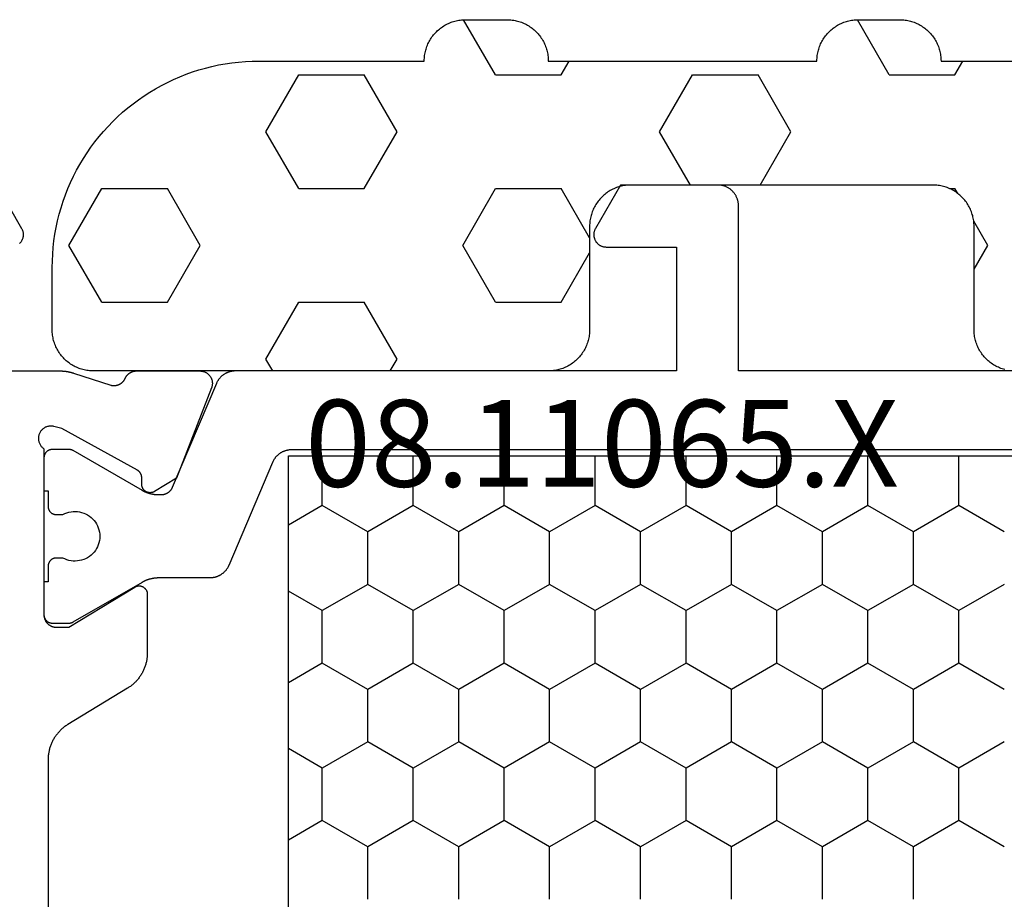
# Model space of a CAD drawing. Units: millimetres. Extents: x 0 to 5192, y -3223 to -50.
# Drawn here: x 4519 to 4543, y -2598 to -2576 of the extents above; entities that cross this region are included whole.
import ezdxf
from ezdxf.enums import TextEntityAlignment as Align

# ---------------------------------------------------------------- set-up
doc = ezdxf.new("R2010")
doc.units = ezdxf.units.MM
for name, color, linetype in [('CrossSectionsGums', 1, 'Continuous'), ('CrossSectionsProfils', 7, 'Continuous'), ('CrossSectionsTexts', 3, 'Continuous')]:
    doc.layers.add(name, color=color, linetype=linetype)
doc.styles.get("Standard").update_dxf_attribs({"font": 'complex.shx', "height": 60})

# ---------------------------------------------------------------- blocks, each defined once
blk = doc.blocks.new('08_11065_X_TEXT_2', base_point=(0, -2620))
at = {"layer": 'CrossSectionsTexts'}
blk.add_text('08.11065.X', height=2.1, dxfattribs=at).set_placement((-37, -2587.7), align=Align.CENTER)
blk = doc.blocks.new('08_11065_X', base_point=(3605.23, 1226.446))
at = {"layer": 'CrossSectionsProfils', "color": 1}
for p, q in [((3611.78, 1271.033), (3638.28, 1271.033)), ((3629.452, 1270.212), (3628.978, 1271.033)), ((3630.722, 1270.212), (3631.196, 1271.033)), ((3633.262, 1270.212), (3632.788, 1271.033)), ((3634.532, 1270.212), (3635.006, 1271.033)), ((3637.072, 1270.212), (3636.598, 1271.033)), ((3638.28, 1271.033), (3638.28, 1246.833)), ((3628.817, 1269.112), (3629.452, 1270.212)), ((3629.452, 1270.212), (3630.722, 1270.212)), ((3631.357, 1269.112), (3630.722, 1270.212)), ((3632.627, 1269.112), (3633.262, 1270.212)), ((3633.262, 1270.212), (3634.532, 1270.212)), ((3635.167, 1269.112), (3634.532, 1270.212)), ((3636.437, 1269.112), (3637.072, 1270.212)), ((3637.072, 1270.212), (3638.28, 1270.212)), ((3627.547, 1269.112), (3628.817, 1269.112)), ((3629.452, 1268.013), (3628.817, 1269.112)), ((3630.722, 1268.013), (3631.357, 1269.112)), ((3631.357, 1269.112), (3632.627, 1269.112)), ((3633.262, 1268.013), (3632.627, 1269.112)), ((3634.532, 1268.013), (3635.167, 1269.112)), ((3635.167, 1269.112), (3636.437, 1269.112)), ((3637.072, 1268.013), (3636.437, 1269.112)), ((3628.817, 1266.913), (3629.452, 1268.013)), ((3629.452, 1268.013), (3630.722, 1268.013)), ((3631.357, 1266.913), (3630.722, 1268.013)), ((3632.627, 1266.913), (3633.262, 1268.013)), ((3633.262, 1268.013), (3634.532, 1268.013)), ((3635.167, 1266.913), (3634.532, 1268.013)), ((3636.437, 1266.913), (3637.072, 1268.013)), ((3637.072, 1268.013), (3638.28, 1268.013)), ((3627.547, 1266.913), (3628.817, 1266.913)), ((3629.452, 1265.813), (3628.817, 1266.913)), ((3630.722, 1265.813), (3631.357, 1266.913)), ((3631.357, 1266.913), (3632.627, 1266.913)), ((3633.262, 1265.813), (3632.627, 1266.913)), ((3634.532, 1265.813), (3635.167, 1266.913)), ((3635.167, 1266.913), (3636.437, 1266.913)), ((3637.072, 1265.813), (3636.437, 1266.913)), ((3628.817, 1264.713), (3629.452, 1265.813)), ((3629.452, 1265.813), (3630.722, 1265.813)), ((3631.357, 1264.713), (3630.722, 1265.813)), ((3632.627, 1264.713), (3633.262, 1265.813)), ((3633.262, 1265.813), (3634.532, 1265.813)), ((3635.167, 1264.713), (3634.532, 1265.813)), ((3636.437, 1264.713), (3637.072, 1265.813)), ((3637.072, 1265.813), (3638.28, 1265.813)), ((3627.547, 1264.713), (3628.817, 1264.713)), ((3629.452, 1263.613), (3628.817, 1264.713)), ((3630.722, 1263.613), (3631.357, 1264.713)), ((3631.357, 1264.713), (3632.627, 1264.713)), ((3633.262, 1263.613), (3632.627, 1264.713)), ((3634.532, 1263.613), (3635.167, 1264.713)), ((3635.167, 1264.713), (3636.437, 1264.713)), ((3637.072, 1263.613), (3636.437, 1264.713)), ((3628.817, 1262.513), (3629.452, 1263.613)), ((3629.452, 1263.613), (3630.722, 1263.613)), ((3631.357, 1262.513), (3630.722, 1263.613)), ((3632.627, 1262.513), (3633.262, 1263.613)), ((3633.262, 1263.613), (3634.532, 1263.613)), ((3635.167, 1262.513), (3634.532, 1263.613)), ((3636.437, 1262.513), (3637.072, 1263.613)), ((3637.072, 1263.613), (3638.28, 1263.613)), ((3627.547, 1262.513), (3628.817, 1262.513)), ((3629.452, 1261.414), (3628.817, 1262.513)), ((3630.722, 1261.414), (3631.357, 1262.513)), ((3631.357, 1262.513), (3632.627, 1262.513)), ((3633.262, 1261.414), (3632.627, 1262.513)), ((3634.532, 1261.414), (3635.167, 1262.513)), ((3635.167, 1262.513), (3636.437, 1262.513)), ((3637.072, 1261.414), (3636.437, 1262.513)), ((3628.817, 1260.314), (3629.452, 1261.414)), ((3629.452, 1261.414), (3630.722, 1261.414)), ((3631.357, 1260.314), (3630.722, 1261.414)), ((3632.627, 1260.314), (3633.262, 1261.414)), ((3633.262, 1261.414), (3634.532, 1261.414)), ((3635.167, 1260.314), (3634.532, 1261.414)), ((3636.437, 1260.314), (3637.072, 1261.414)), ((3637.072, 1261.414), (3638.28, 1261.414)), ((3627.547, 1260.314), (3628.817, 1260.314)), ((3629.452, 1259.214), (3628.817, 1260.314)), ((3630.722, 1259.214), (3631.357, 1260.314)), ((3631.357, 1260.314), (3632.627, 1260.314)), ((3633.262, 1259.214), (3632.627, 1260.314)), ((3634.532, 1259.214), (3635.167, 1260.314)), ((3635.167, 1260.314), (3636.437, 1260.314)), ((3637.072, 1259.214), (3636.437, 1260.314)), ((3628.817, 1258.114), (3629.452, 1259.214)), ((3629.452, 1259.214), (3630.722, 1259.214)), ((3631.357, 1258.114), (3630.722, 1259.214)), ((3632.627, 1258.114), (3633.262, 1259.214)), ((3633.262, 1259.214), (3634.532, 1259.214)), ((3635.167, 1258.114), (3634.532, 1259.214)), ((3636.437, 1258.114), (3637.072, 1259.214)), ((3637.072, 1259.214), (3638.28, 1259.214)), ((3627.547, 1258.114), (3628.817, 1258.114)), ((3629.452, 1257.014), (3628.817, 1258.114)), ((3630.722, 1257.014), (3631.357, 1258.114)), ((3631.357, 1258.114), (3632.627, 1258.114)), ((3633.262, 1257.014), (3632.627, 1258.114)), ((3634.532, 1257.014), (3635.167, 1258.114)), ((3635.167, 1258.114), (3636.437, 1258.114)), ((3637.072, 1257.014), (3636.437, 1258.114)), ((3628.817, 1255.914), (3629.452, 1257.014)), ((3629.452, 1257.014), (3630.722, 1257.014)), ((3631.357, 1255.914), (3630.722, 1257.014)), ((3632.627, 1255.914), (3633.262, 1257.014)), ((3633.262, 1257.014), (3634.532, 1257.014)), ((3635.167, 1255.914), (3634.532, 1257.014)), ((3636.437, 1255.914), (3637.072, 1257.014)), ((3637.072, 1257.014), (3638.28, 1257.014)), ((3627.547, 1255.914), (3628.817, 1255.914)), ((3629.452, 1254.814), (3628.817, 1255.914)), ((3630.722, 1254.814), (3631.357, 1255.914)), ((3631.357, 1255.914), (3632.627, 1255.914)), ((3633.262, 1254.814), (3632.627, 1255.914)), ((3634.532, 1254.814), (3635.167, 1255.914)), ((3635.167, 1255.914), (3636.437, 1255.914)), ((3637.072, 1254.814), (3636.437, 1255.914)), ((3628.817, 1253.715), (3629.452, 1254.814)), ((3629.452, 1254.814), (3630.722, 1254.814)), ((3631.357, 1253.715), (3630.722, 1254.814)), ((3632.627, 1253.715), (3633.262, 1254.814)), ((3633.262, 1254.814), (3634.532, 1254.814)), ((3635.167, 1253.715), (3634.532, 1254.814)), ((3636.437, 1253.715), (3637.072, 1254.814)), ((3637.072, 1254.814), (3638.28, 1254.814))]:
    blk.add_line(p, q, dxfattribs=at)
at = {"layer": 'CrossSectionsProfils', "flags": 128}
for points in [[(3644.83, 1278.092), (3643.78, 1277.486), (3643.769, 1277.48), (3643.757, 1277.474), (3643.745, 1277.469), (3643.733, 1277.464), (3643.72, 1277.46), (3643.708, 1277.456), (3643.695, 1277.453), (3643.682, 1277.451), (3643.669, 1277.449), (3643.656, 1277.447), (3643.643, 1277.446), (3643.63, 1277.446), (3643.617, 1277.446), (3643.604, 1277.447), (3643.591, 1277.449), (3643.578, 1277.451), (3643.565, 1277.453), (3643.553, 1277.456), (3643.54, 1277.46), (3643.528, 1277.464), (3643.515, 1277.469), (3643.503, 1277.474), (3643.492, 1277.48), (3643.48, 1277.486), (3643.469, 1277.493), (3643.458, 1277.5), (3643.448, 1277.508), (3643.437, 1277.516), (3643.428, 1277.525), (3643.418, 1277.534)], [(3640.33, 1279.446), (3640.33, 1276.545), (3640.33, 1276.539), (3640.33, 1276.532), (3640.33, 1276.526), (3640.33, 1276.519), (3640.33, 1276.513), (3640.33, 1276.506), (3640.329, 1276.499), (3640.329, 1276.493), (3640.329, 1276.486), (3640.328, 1276.48), (3640.328, 1276.473), (3640.327, 1276.467), (3640.327, 1276.46), (3640.326, 1276.454), (3640.325, 1276.447), (3640.325, 1276.441), (3640.324, 1276.434), (3640.323, 1276.427), (3640.323, 1276.421), (3640.322, 1276.414), (3640.321, 1276.408), (3640.32, 1276.401), (3640.319, 1276.395), (3640.318, 1276.388), (3640.317, 1276.382), (3640.316, 1276.376), (3640.315, 1276.369), (3640.313, 1276.363), (3640.312, 1276.356), (3640.311, 1276.35), (3640.31, 1276.343), (3640.308, 1276.337), (3640.307, 1276.33), (3640.305, 1276.324), (3640.304, 1276.318), (3640.302, 1276.311), (3640.301, 1276.305), (3640.299, 1276.298), (3640.298, 1276.292), (3640.296, 1276.286), (3640.294, 1276.279), (3640.293, 1276.273), (3640.291, 1276.267), (3640.289, 1276.261), (3640.287, 1276.254), (3640.285, 1276.248), (3640.283, 1276.242), (3640.281, 1276.235), (3640.281, 1276.235), (3639.985, 1275.327), (3639.983, 1275.318), (3639.981, 1275.31), (3639.98, 1275.301), (3639.978, 1275.293), (3639.977, 1275.284), (3639.977, 1275.275), (3639.976, 1275.267), (3639.976, 1275.258), (3639.976, 1275.249), (3639.976, 1275.241), (3639.977, 1275.232), (3639.978, 1275.223), (3639.979, 1275.215), (3639.98, 1275.206), (3639.982, 1275.197), (3639.983, 1275.189), (3639.985, 1275.18), (3639.988, 1275.172), (3639.99, 1275.164), (3639.993, 1275.155), (3639.996, 1275.147), (3639.999, 1275.139), (3640.003, 1275.131), (3640.006, 1275.123), (3640.01, 1275.116), (3640.014, 1275.108), (3640.019, 1275.1), (3640.023, 1275.093), (3640.028, 1275.086), (3640.033, 1275.079), (3640.038, 1275.072), (3640.044, 1275.065), (3640.049, 1275.058), (3640.055, 1275.052), (3640.061, 1275.045), (3640.067, 1275.039), (3640.073, 1275.033), (3640.08, 1275.027), (3640.087, 1275.022), (3640.093, 1275.016), (3640.1, 1275.011), (3640.108, 1275.006), (3640.115, 1275.001), (3640.122, 1274.997), (3640.13, 1274.993), (3640.137, 1274.988), (3640.145, 1274.985), (3640.153, 1274.981), (3640.153, 1274.981), (3640.16, 1274.978), (3640.166, 1274.975), (3640.172, 1274.971), (3640.179, 1274.968), (3640.185, 1274.964), (3640.191, 1274.96), (3640.197, 1274.957), (3640.203, 1274.952), (3640.209, 1274.948), (3640.215, 1274.944), (3640.22, 1274.939), (3640.226, 1274.935), (3640.231, 1274.93), (3640.236, 1274.925), (3640.241, 1274.92), (3640.247, 1274.915), (3640.251, 1274.91), (3640.256, 1274.905), (3640.261, 1274.899), (3640.265, 1274.893), (3640.27, 1274.888), (3640.274, 1274.882), (3640.278, 1274.876), (3640.282, 1274.87), (3640.286, 1274.864), (3640.29, 1274.858), (3640.293, 1274.852), (3640.297, 1274.845), (3640.3, 1274.839), (3640.303, 1274.832), (3640.306, 1274.826), (3640.309, 1274.819), (3640.311, 1274.813), (3640.314, 1274.806), (3640.316, 1274.799), (3640.318, 1274.792), (3640.32, 1274.785), (3640.322, 1274.778), (3640.323, 1274.771), (3640.325, 1274.764), (3640.326, 1274.757), (3640.327, 1274.75), (3640.328, 1274.743), (3640.329, 1274.736), (3640.33, 1274.729), (3640.33, 1274.721), (3640.33, 1274.714), (3640.33, 1274.707), (3640.33, 1274.707), (3640.33, 1273.172), (3640.33, 1273.16), (3640.329, 1273.148), (3640.328, 1273.136), (3640.326, 1273.124), (3640.324, 1273.112), (3640.321, 1273.1), (3640.318, 1273.088), (3640.315, 1273.076), (3640.311, 1273.065), (3640.306, 1273.054), (3640.301, 1273.043), (3640.296, 1273.032), (3640.29, 1273.021), (3640.283, 1273.011), (3640.277, 1273.001), (3640.27, 1272.991), (3640.262, 1272.981), (3640.254, 1272.972), (3640.246, 1272.963), (3640.237, 1272.955), (3640.228, 1272.947), (3640.219, 1272.939), (3640.21, 1272.931), (3640.2, 1272.924), (3640.19, 1272.918), (3640.179, 1272.911), (3640.169, 1272.906), (3640.158, 1272.9), (3640.147, 1272.895), (3640.135, 1272.891), (3640.124, 1272.887), (3640.112, 1272.883), (3640.101, 1272.88), (3640.089, 1272.878), (3640.077, 1272.875), (3640.065, 1272.874), (3640.053, 1272.873), (3640.041, 1272.872), (3640.028, 1272.872), (3640.016, 1272.872), (3640.004, 1272.873), (3639.992, 1272.874), (3639.98, 1272.876), (3639.968, 1272.878), (3639.956, 1272.881), (3639.945, 1272.884), (3639.933, 1272.888), (3639.922, 1272.892), (3639.922, 1272.892), (3637.735, 1273.741), (3637.414, 1274.275), (3637.409, 1274.283), (3637.405, 1274.29), (3637.402, 1274.298), (3637.398, 1274.306), (3637.395, 1274.315), (3637.393, 1274.323), (3637.39, 1274.331), (3637.389, 1274.34), (3637.387, 1274.349), (3637.386, 1274.357), (3637.385, 1274.366), (3637.385, 1274.375), (3637.385, 1274.383), (3637.385, 1274.392), (3637.386, 1274.401), (3637.387, 1274.409), (3637.389, 1274.418), (3637.391, 1274.427), (3637.393, 1274.435), (3637.396, 1274.443), (3637.399, 1274.451), (3637.402, 1274.459), (3637.406, 1274.467), (3637.41, 1274.475), (3637.414, 1274.483), (3637.419, 1274.49), (3637.424, 1274.497), (3637.429, 1274.504), (3637.435, 1274.511), (3637.441, 1274.517), (3637.447, 1274.523), (3637.454, 1274.529), (3637.46, 1274.535), (3637.467, 1274.54), (3637.474, 1274.545), (3637.482, 1274.55), (3637.489, 1274.554), (3637.497, 1274.558), (3637.505, 1274.562), (3637.513, 1274.565), (3637.521, 1274.568), (3637.53, 1274.57), (3637.538, 1274.573), (3637.547, 1274.575), (3637.555, 1274.576), (3637.564, 1274.577), (3637.573, 1274.578), (3637.581, 1274.578), (3637.581, 1274.578), (3637.756, 1274.581), (3637.761, 1274.581), (3637.765, 1274.582), (3637.769, 1274.582), (3637.774, 1274.582), (3637.778, 1274.583), (3637.782, 1274.584), (3637.787, 1274.584), (3637.791, 1274.585), (3637.795, 1274.586), (3637.8, 1274.587), (3637.804, 1274.588), (3637.808, 1274.589), (3637.812, 1274.59), (3637.816, 1274.592), (3637.82, 1274.593), (3637.824, 1274.595), (3637.829, 1274.596), (3637.833, 1274.598), (3637.837, 1274.6), (3637.84, 1274.602), (3637.844, 1274.604), (3637.848, 1274.606), (3637.852, 1274.608), (3637.856, 1274.61), (3637.86, 1274.612), (3637.863, 1274.615), (3637.867, 1274.617), (3637.87, 1274.62), (3637.874, 1274.622), (3637.877, 1274.625), (3637.881, 1274.628), (3637.884, 1274.63), (3637.887, 1274.633), (3637.89, 1274.636), (3637.894, 1274.639), (3637.897, 1274.642), (3637.9, 1274.646), (3637.903, 1274.649), (3637.905, 1274.652), (3637.908, 1274.656), (3637.911, 1274.659), (3637.914, 1274.662), (3637.916, 1274.666), (3637.919, 1274.67), (3637.921, 1274.673), (3637.923, 1274.677), (3637.926, 1274.681), (3637.928, 1274.684), (3637.928, 1274.684), (3638.941, 1276.514), (3638.989, 1276.708), (3638.993, 1276.725), (3638.995, 1276.743), (3638.997, 1276.76), (3638.998, 1276.778), (3638.997, 1276.795), (3638.996, 1276.812), (3638.994, 1276.83), (3638.99, 1276.847), (3638.986, 1276.864), (3638.981, 1276.881), (3638.974, 1276.897), (3638.967, 1276.913), (3638.959, 1276.928), (3638.95, 1276.943), (3638.94, 1276.958), (3638.929, 1276.972), (3638.918, 1276.985), (3638.905, 1276.997), (3638.892, 1277.009), (3638.879, 1277.02), (3638.864, 1277.03), (3638.85, 1277.039), (3638.834, 1277.048), (3638.818, 1277.055), (3638.802, 1277.062), (3638.786, 1277.068), (3638.769, 1277.072), (3638.752, 1277.076), (3638.734, 1277.078), (3638.717, 1277.08), (3638.699, 1277.081), (3638.682, 1277.08), (3638.664, 1277.079), (3638.647, 1277.076), (3638.63, 1277.073), (3638.613, 1277.068), (3638.596, 1277.063), (3638.58, 1277.057), (3638.564, 1277.049), (3638.549, 1277.041), (3638.534, 1277.032), (3638.519, 1277.022), (3638.506, 1277.011), (3638.492, 1276.999), (3638.48, 1276.987), (3638.468, 1276.974), (3638.458, 1276.96), (3638.447, 1276.946), (3638.447, 1276.946), (3634.43, 1276.946), (3634.42, 1276.946), (3634.411, 1276.945), (3634.401, 1276.945), (3634.391, 1276.943), (3634.381, 1276.942), (3634.372, 1276.94), (3634.362, 1276.938), (3634.353, 1276.936), (3634.343, 1276.933), (3634.334, 1276.93), (3634.325, 1276.927), (3634.315, 1276.923), (3634.306, 1276.919), (3634.298, 1276.915), (3634.289, 1276.911), (3634.28, 1276.906), (3634.272, 1276.901), (3634.264, 1276.895), (3634.256, 1276.89), (3634.248, 1276.884), (3634.24, 1276.878), (3634.232, 1276.872), (3634.225, 1276.865), (3634.218, 1276.858), (3634.211, 1276.851), (3634.205, 1276.844), (3634.198, 1276.836), (3634.192, 1276.829), (3634.186, 1276.821), (3634.181, 1276.813), (3634.176, 1276.804), (3634.17, 1276.796), (3634.166, 1276.787), (3634.161, 1276.779), (3634.157, 1276.77), (3634.153, 1276.761), (3634.15, 1276.752), (3634.146, 1276.742), (3634.143, 1276.733), (3634.141, 1276.724), (3634.138, 1276.714), (3634.136, 1276.704), (3634.134, 1276.695), (3634.133, 1276.685), (3634.132, 1276.675), (3634.131, 1276.666), (3634.13, 1276.656), (3634.13, 1276.646), (3634.13, 1276.646), (3634.13, 1276.346), (3635.101, 1274.75), (3635.106, 1274.742), (3635.11, 1274.734), (3635.113, 1274.726), (3635.117, 1274.718), (3635.12, 1274.71), (3635.122, 1274.702), (3635.125, 1274.693), (3635.127, 1274.684), (3635.128, 1274.676), (3635.129, 1274.667), (3635.13, 1274.658), (3635.13, 1274.649), (3635.13, 1274.641), (3635.13, 1274.632), (3635.129, 1274.623), (3635.128, 1274.614), (3635.126, 1274.606), (3635.124, 1274.597), (3635.122, 1274.588), (3635.119, 1274.58), (3635.116, 1274.572), (3635.113, 1274.564), (3635.109, 1274.556), (3635.105, 1274.548), (3635.1, 1274.54), (3635.095, 1274.533), (3635.09, 1274.526), (3635.085, 1274.519), (3635.079, 1274.512), (3635.073, 1274.506), (3635.067, 1274.5), (3635.06, 1274.494), (3635.053, 1274.488), (3635.046, 1274.483), (3635.039, 1274.478), (3635.031, 1274.473), (3635.024, 1274.469), (3635.016, 1274.465), (3635.008, 1274.462), (3634.999, 1274.458), (3634.991, 1274.455), (3634.983, 1274.453), (3634.974, 1274.451), (3634.965, 1274.449), (3634.957, 1274.448), (3634.948, 1274.447), (3634.939, 1274.446), (3634.93, 1274.446), (3634.93, 1274.446), (3633.507, 1274.446), (3633.486, 1274.446), (3633.465, 1274.447), (3633.443, 1274.448), (3633.422, 1274.45), (3633.401, 1274.452), (3633.38, 1274.454), (3633.358, 1274.457), (3633.337, 1274.46), (3633.316, 1274.464), (3633.295, 1274.469), (3633.275, 1274.473), (3633.254, 1274.479), (3633.233, 1274.484), (3633.213, 1274.49), (3633.193, 1274.497), (3633.172, 1274.504), (3633.152, 1274.511), (3633.133, 1274.519), (3633.113, 1274.527), (3633.093, 1274.536), (3633.074, 1274.545), (3633.055, 1274.554), (3633.036, 1274.564), (3633.017, 1274.574), (3632.999, 1274.585), (3632.98, 1274.596), (3632.962, 1274.607), (3632.945, 1274.619), (3632.927, 1274.631), (3632.91, 1274.644), (3632.893, 1274.657), (3632.876, 1274.67), (3632.86, 1274.684), (3632.844, 1274.698), (3632.828, 1274.712), (3632.812, 1274.727), (3632.797, 1274.742), (3632.782, 1274.757), (3632.768, 1274.773), (3632.754, 1274.789), (3632.74, 1274.805), (3632.726, 1274.821), (3632.713, 1274.838), (3632.7, 1274.855), (3632.688, 1274.873), (3632.676, 1274.89), (3632.664, 1274.908), (3632.653, 1274.926), (3632.653, 1274.926), (3631.777, 1276.366), (3631.766, 1276.384), (3631.754, 1276.402), (3631.742, 1276.419), (3631.73, 1276.437), (3631.717, 1276.454), (3631.704, 1276.47), (3631.69, 1276.487), (3631.677, 1276.503), (3631.662, 1276.519), (3631.648, 1276.535), (3631.633, 1276.55), (3631.618, 1276.565), (3631.602, 1276.58), (3631.587, 1276.594), (3631.57, 1276.608), (3631.554, 1276.622), (3631.537, 1276.635), (3631.52, 1276.648), (3631.503, 1276.661), (3631.486, 1276.673), (3631.468, 1276.685), (3631.45, 1276.696), (3631.432, 1276.707), (3631.413, 1276.718), (3631.394, 1276.728), (3631.375, 1276.738), (3631.356, 1276.747), (3631.337, 1276.756), (3631.317, 1276.765), (3631.298, 1276.773), (3631.278, 1276.781), (3631.258, 1276.788), (3631.238, 1276.795), (3631.217, 1276.802), (3631.197, 1276.808), (3631.176, 1276.813), (3631.156, 1276.819), (3631.135, 1276.823), (3631.114, 1276.828), (3631.093, 1276.831), (3631.072, 1276.835), (3631.051, 1276.838), (3631.029, 1276.84), (3631.008, 1276.842), (3630.987, 1276.844), (3630.966, 1276.845), (3630.944, 1276.846), (3630.923, 1276.846), (3630.923, 1276.846), (3619.138, 1276.846)]]:
    blk.add_lwpolyline(points, dxfattribs=at)
at = {"layer": 'CrossSectionsProfils', "color": 1, "flags": 128}
for points in [[(3638.126, 1271.409), (3638.137, 1271.404), (3638.148, 1271.399), (3638.159, 1271.394), (3638.169, 1271.388), (3638.18, 1271.382), (3638.191, 1271.376), (3638.201, 1271.369), (3638.211, 1271.363), (3638.221, 1271.356), (3638.231, 1271.348), (3638.241, 1271.341), (3638.25, 1271.333), (3638.259, 1271.325), (3638.268, 1271.317), (3638.277, 1271.309), (3638.286, 1271.3), (3638.294, 1271.292), (3638.303, 1271.283), (3638.311, 1271.273), (3638.318, 1271.264), (3638.326, 1271.254), (3638.333, 1271.245), (3638.34, 1271.235), (3638.347, 1271.225), (3638.354, 1271.215), (3638.36, 1271.204), (3638.366, 1271.194), (3638.372, 1271.183), (3638.378, 1271.172), (3638.383, 1271.161), (3638.388, 1271.15), (3638.393, 1271.139), (3638.397, 1271.127), (3638.401, 1271.116), (3638.405, 1271.105), (3638.409, 1271.093), (3638.412, 1271.081), (3638.416, 1271.069), (3638.418, 1271.058), (3638.421, 1271.046), (3638.423, 1271.034), (3638.425, 1271.022), (3638.427, 1271.01), (3638.428, 1270.997), (3638.429, 1270.985), (3638.43, 1270.973), (3638.43, 1270.961), (3638.43, 1270.949), (3638.43, 1270.949), (3638.43, 1246.943)], [(3640.33, 1245.577), (3640.33, 1260.146), (3644.33, 1260.146), (3644.347, 1260.146), (3644.363, 1260.147), (3644.379, 1260.148), (3644.396, 1260.15), (3644.412, 1260.153), (3644.428, 1260.156), (3644.444, 1260.159), (3644.46, 1260.163), (3644.475, 1260.167), (3644.491, 1260.172), (3644.506, 1260.178), (3644.522, 1260.184), (3644.537, 1260.191), (3644.551, 1260.198), (3644.566, 1260.205), (3644.58, 1260.213), (3644.594, 1260.221), (3644.608, 1260.23), (3644.622, 1260.24), (3644.635, 1260.249), (3644.647, 1260.259), (3644.66, 1260.27), (3644.672, 1260.281), (3644.684, 1260.292), (3644.695, 1260.304), (3644.706, 1260.316), (3644.717, 1260.329), (3644.727, 1260.342), (3644.737, 1260.355), (3644.746, 1260.368), (3644.755, 1260.382), (3644.763, 1260.396), (3644.771, 1260.41), (3644.779, 1260.425), (3644.786, 1260.44), (3644.792, 1260.455), (3644.798, 1260.47), (3644.804, 1260.485), (3644.809, 1260.501), (3644.813, 1260.517), (3644.817, 1260.532), (3644.821, 1260.548), (3644.824, 1260.565), (3644.826, 1260.581), (3644.828, 1260.597), (3644.829, 1260.613), (3644.83, 1260.63), (3644.83, 1260.646), (3644.83, 1260.646), (3644.83, 1263), (3643.78, 1263.606), (3643.769, 1263.612), (3643.757, 1263.618), (3643.745, 1263.623), (3643.733, 1263.628), (3643.72, 1263.632), (3643.708, 1263.636), (3643.695, 1263.639), (3643.682, 1263.641), (3643.669, 1263.643), (3643.656, 1263.645), (3643.643, 1263.646), (3643.63, 1263.646), (3643.617, 1263.646), (3643.604, 1263.645), (3643.591, 1263.643), (3643.578, 1263.641), (3643.565, 1263.639), (3643.553, 1263.636), (3643.54, 1263.632), (3643.528, 1263.628), (3643.515, 1263.623), (3643.503, 1263.618), (3643.492, 1263.612), (3643.48, 1263.606), (3643.469, 1263.599), (3643.458, 1263.592), (3643.448, 1263.584), (3643.437, 1263.576), (3643.428, 1263.567), (3643.418, 1263.558), (3643.409, 1263.549), (3643.4, 1263.539), (3643.392, 1263.529), (3643.385, 1263.518), (3643.377, 1263.507), (3643.37, 1263.496), (3643.364, 1263.484), (3643.358, 1263.473), (3643.353, 1263.461), (3643.348, 1263.449), (3643.344, 1263.436), (3643.341, 1263.424), (3643.337, 1263.411), (3643.335, 1263.398), (3643.333, 1263.385), (3643.331, 1263.372), (3643.331, 1263.359), (3643.33, 1263.346), (3643.33, 1263.346), (3643.33, 1261.646), (3640.33, 1261.646), (3640.33, 1272.315), (3640.33, 1272.327), (3640.33, 1272.339), (3640.329, 1272.352), (3640.328, 1272.364), (3640.327, 1272.376), (3640.325, 1272.388), (3640.323, 1272.4), (3640.321, 1272.412), (3640.318, 1272.424), (3640.316, 1272.436), (3640.312, 1272.447), (3640.309, 1272.459), (3640.305, 1272.471), (3640.301, 1272.482), (3640.297, 1272.494), (3640.293, 1272.505), (3640.288, 1272.516), (3640.283, 1272.527), (3640.278, 1272.538), (3640.272, 1272.549), (3640.266, 1272.56), (3640.26, 1272.57), (3640.254, 1272.581), (3640.247, 1272.591), (3640.24, 1272.601), (3640.233, 1272.611), (3640.226, 1272.621), (3640.218, 1272.63), (3640.211, 1272.64), (3640.203, 1272.649), (3640.194, 1272.658), (3640.186, 1272.667), (3640.177, 1272.675), (3640.168, 1272.683), (3640.159, 1272.692), (3640.15, 1272.699), (3640.141, 1272.707), (3640.131, 1272.715), (3640.121, 1272.722), (3640.111, 1272.729), (3640.101, 1272.735), (3640.091, 1272.742), (3640.08, 1272.748), (3640.069, 1272.754), (3640.059, 1272.76), (3640.048, 1272.765), (3640.037, 1272.77), (3640.026, 1272.775), (3640.026, 1272.775), (3637.513, 1273.842), (3637.506, 1273.845), (3637.5, 1273.848), (3637.493, 1273.851), (3637.487, 1273.855), (3637.48, 1273.858), (3637.474, 1273.862), (3637.468, 1273.866), (3637.462, 1273.87), (3637.456, 1273.874), (3637.45, 1273.878), (3637.444, 1273.883), (3637.438, 1273.887), (3637.433, 1273.892), (3637.427, 1273.897), (3637.422, 1273.902), (3637.417, 1273.907), (3637.412, 1273.912), (3637.407, 1273.918), (3637.402, 1273.923), (3637.397, 1273.929), (3637.393, 1273.935), (3637.388, 1273.94), (3637.384, 1273.946), (3637.38, 1273.952), (3637.376, 1273.959), (3637.372, 1273.965), (3637.369, 1273.971), (3637.365, 1273.977), (3637.362, 1273.984), (3637.359, 1273.991), (3637.356, 1273.997), (3637.353, 1274.004), (3637.35, 1274.011), (3637.348, 1274.018), (3637.345, 1274.025), (3637.343, 1274.031), (3637.341, 1274.039), (3637.339, 1274.046), (3637.337, 1274.053), (3637.336, 1274.06), (3637.335, 1274.067), (3637.333, 1274.074), (3637.333, 1274.081), (3637.332, 1274.089), (3637.331, 1274.096), (3637.331, 1274.103), (3637.33, 1274.111), (3637.33, 1274.118), (3637.33, 1274.118), (3637.33, 1274.166), (3637.33, 1274.175), (3637.33, 1274.184), (3637.331, 1274.193), (3637.331, 1274.201), (3637.331, 1274.21), (3637.332, 1274.219), (3637.333, 1274.227), (3637.333, 1274.236), (3637.334, 1274.245), (3637.335, 1274.253), (3637.336, 1274.262), (3637.337, 1274.271), (3637.338, 1274.279), (3637.34, 1274.288), (3637.341, 1274.297), (3637.342, 1274.305), (3637.344, 1274.314), (3637.346, 1274.322), (3637.347, 1274.331), (3637.349, 1274.339), (3637.351, 1274.348), (3637.353, 1274.356), (3637.355, 1274.365), (3637.358, 1274.373), (3637.36, 1274.382), (3637.362, 1274.39), (3637.365, 1274.399), (3637.367, 1274.407), (3637.37, 1274.415), (3637.373, 1274.423), (3637.376, 1274.432), (3637.379, 1274.44), (3637.382, 1274.448), (3637.385, 1274.456), (3637.388, 1274.464), (3637.391, 1274.472), (3637.395, 1274.481), (3637.398, 1274.489), (3637.402, 1274.497), (3637.405, 1274.504), (3637.409, 1274.512), (3637.413, 1274.52), (3637.417, 1274.528), (3637.421, 1274.536), (3637.425, 1274.543), (3637.429, 1274.551), (3637.433, 1274.559), (3637.437, 1274.566), (3637.437, 1274.566), (3638.403, 1276.24), (3638.405, 1276.241), (3638.406, 1276.243), (3638.407, 1276.245), (3638.408, 1276.247), (3638.409, 1276.249), (3638.41, 1276.251), (3638.411, 1276.253), (3638.412, 1276.255), (3638.412, 1276.257), (3638.413, 1276.259), (3638.414, 1276.261), (3638.415, 1276.263), (3638.416, 1276.265), (3638.417, 1276.267), (3638.417, 1276.269), (3638.418, 1276.271), (3638.419, 1276.273), (3638.42, 1276.275), (3638.42, 1276.277), (3638.421, 1276.279), (3638.422, 1276.281), (3638.422, 1276.284), (3638.423, 1276.286), (3638.423, 1276.288), (3638.424, 1276.29), (3638.425, 1276.292), (3638.425, 1276.294), (3638.426, 1276.296), (3638.426, 1276.298), (3638.426, 1276.301), (3638.427, 1276.303), (3638.427, 1276.305), (3638.428, 1276.307), (3638.428, 1276.309), (3638.428, 1276.311), (3638.429, 1276.313), (3638.429, 1276.316), (3638.429, 1276.318), (3638.429, 1276.32), (3638.43, 1276.322), (3638.43, 1276.324), (3638.43, 1276.326), (3638.43, 1276.329), (3638.43, 1276.331), (3638.43, 1276.333), (3638.43, 1276.335), (3638.43, 1276.337), (3638.43, 1276.34), (3638.43, 1276.34), (3638.43, 1276.746), (3638.43, 1276.753), (3638.43, 1276.759), (3638.429, 1276.766), (3638.429, 1276.772), (3638.428, 1276.779), (3638.426, 1276.785), (3638.425, 1276.791), (3638.423, 1276.798), (3638.422, 1276.804), (3638.42, 1276.81), (3638.417, 1276.816), (3638.415, 1276.822), (3638.412, 1276.828), (3638.41, 1276.834), (3638.407, 1276.84), (3638.403, 1276.846), (3638.4, 1276.852), (3638.397, 1276.857), (3638.393, 1276.862), (3638.389, 1276.868), (3638.385, 1276.873), (3638.381, 1276.878), (3638.376, 1276.883), (3638.372, 1276.887), (3638.367, 1276.892), (3638.362, 1276.896), (3638.357, 1276.901), (3638.352, 1276.905), (3638.347, 1276.909), (3638.341, 1276.912), (3638.336, 1276.916), (3638.33, 1276.919), (3638.325, 1276.922), (3638.319, 1276.925), (3638.313, 1276.928), (3638.307, 1276.931), (3638.301, 1276.933), (3638.295, 1276.935), (3638.288, 1276.937), (3638.282, 1276.939), (3638.276, 1276.941), (3638.269, 1276.942), (3638.263, 1276.943), (3638.256, 1276.944), (3638.25, 1276.945), (3638.243, 1276.946), (3638.237, 1276.946), (3638.23, 1276.946), (3638.23, 1276.946), (3637.43, 1276.946), (3637.43, 1276.846), (3637.055, 1276.846), (3637.049, 1276.846), (3637.042, 1276.846), (3637.036, 1276.845), (3637.029, 1276.844), (3637.023, 1276.843), (3637.016, 1276.842), (3637.01, 1276.841), (3637.004, 1276.839), (3636.997, 1276.837), (3636.991, 1276.835), (3636.985, 1276.833), (3636.979, 1276.831), (3636.973, 1276.828), (3636.967, 1276.825), (3636.961, 1276.822), (3636.955, 1276.819), (3636.95, 1276.816), (3636.944, 1276.812), (3636.939, 1276.809), (3636.934, 1276.805), (3636.928, 1276.801), (3636.923, 1276.796), (3636.919, 1276.792), (3636.914, 1276.787), (3636.909, 1276.783), (3636.905, 1276.778), (3636.901, 1276.773), (3636.897, 1276.768), (3636.893, 1276.762), (3636.889, 1276.757), (3636.885, 1276.752), (3636.882, 1276.746), (3636.879, 1276.74), (3636.876, 1276.734), (3636.873, 1276.728), (3636.871, 1276.722), (3636.868, 1276.716), (3636.866, 1276.71), (3636.864, 1276.704), (3636.862, 1276.698), (3636.861, 1276.691), (3636.859, 1276.685), (3636.858, 1276.679), (3636.857, 1276.672), (3636.856, 1276.666), (3636.856, 1276.659), (3636.855, 1276.653), (3636.855, 1276.646), (3636.855, 1276.646), (3636.855, 1276.486), (3636.878, 1276.44), (3636.897, 1276.392), (3636.912, 1276.342), (3636.923, 1276.291), (3636.929, 1276.24), (3636.93, 1276.188), (3636.927, 1276.136), (3636.92, 1276.085), (3636.908, 1276.034), (3636.892, 1275.985), (3636.872, 1275.937), (3636.847, 1275.891), (3636.819, 1275.848), (3636.787, 1275.807), (3636.752, 1275.769), (3636.713, 1275.734), (3636.672, 1275.703), (3636.628, 1275.675), (3636.582, 1275.651), (3636.534, 1275.632), (3636.484, 1275.616), (3636.434, 1275.605), (3636.382, 1275.598), (3636.33, 1275.596), (3636.278, 1275.598), (3636.227, 1275.605), (3636.176, 1275.616), (3636.127, 1275.632), (3636.079, 1275.651), (3636.033, 1275.675), (3635.989, 1275.703), (3635.947, 1275.734), (3635.909, 1275.769), (3635.874, 1275.807), (3635.842, 1275.848), (3635.813, 1275.891), (3635.789, 1275.937), (3635.769, 1275.985), (3635.753, 1276.034), (3635.741, 1276.085), (3635.733, 1276.136), (3635.73, 1276.188), (3635.732, 1276.24), (3635.738, 1276.291), (3635.748, 1276.342), (3635.763, 1276.392), (3635.782, 1276.44), (3635.805, 1276.486), (3635.805, 1276.486), (3635.805, 1276.646), (3635.805, 1276.653), (3635.805, 1276.659), (3635.804, 1276.666), (3635.804, 1276.672), (3635.803, 1276.679), (3635.801, 1276.685), (3635.8, 1276.691), (3635.798, 1276.698), (3635.797, 1276.704), (3635.795, 1276.71), (3635.792, 1276.716), (3635.79, 1276.722), (3635.787, 1276.728), (3635.785, 1276.734), (3635.782, 1276.74), (3635.778, 1276.746), (3635.775, 1276.752), (3635.772, 1276.757), (3635.768, 1276.762), (3635.764, 1276.768), (3635.76, 1276.773), (3635.756, 1276.778), (3635.751, 1276.783), (3635.747, 1276.787), (3635.742, 1276.792), (3635.737, 1276.796), (3635.732, 1276.801), (3635.727, 1276.805), (3635.722, 1276.809), (3635.716, 1276.812), (3635.711, 1276.816), (3635.705, 1276.819), (3635.7, 1276.822), (3635.694, 1276.825), (3635.688, 1276.828), (3635.682, 1276.831), (3635.676, 1276.833), (3635.67, 1276.835), (3635.663, 1276.837), (3635.657, 1276.839), (3635.651, 1276.841), (3635.644, 1276.842), (3635.638, 1276.843), (3635.631, 1276.844), (3635.625, 1276.845), (3635.618, 1276.846), (3635.612, 1276.846), (3635.605, 1276.846), (3635.605, 1276.846), (3635.23, 1276.846), (3635.23, 1276.946), (3634.43, 1276.946), (3634.424, 1276.946), (3634.417, 1276.946), (3634.411, 1276.945), (3634.404, 1276.944), (3634.398, 1276.943), (3634.391, 1276.942), (3634.385, 1276.941), (3634.379, 1276.939), (3634.372, 1276.937), (3634.366, 1276.935), (3634.36, 1276.933), (3634.354, 1276.931), (3634.348, 1276.928), (3634.342, 1276.925), (3634.336, 1276.922), (3634.33, 1276.919), (3634.325, 1276.916), (3634.319, 1276.912), (3634.314, 1276.909), (3634.309, 1276.905), (3634.303, 1276.901), (3634.298, 1276.896), (3634.294, 1276.892), (3634.289, 1276.887), (3634.284, 1276.883), (3634.28, 1276.878), (3634.276, 1276.873), (3634.272, 1276.868), (3634.268, 1276.862), (3634.264, 1276.857), (3634.26, 1276.852), (3634.257, 1276.846), (3634.254, 1276.84), (3634.251, 1276.834), (3634.248, 1276.828), (3634.246, 1276.822), (3634.243, 1276.816), (3634.241, 1276.81), (3634.239, 1276.804), (3634.237, 1276.798), (3634.236, 1276.791), (3634.234, 1276.785), (3634.233, 1276.779), (3634.232, 1276.772), (3634.231, 1276.766), (3634.231, 1276.759), (3634.23, 1276.753), (3634.23, 1276.746), (3634.23, 1276.746), (3634.23, 1276.34), (3634.23, 1276.337), (3634.23, 1276.335), (3634.23, 1276.333), (3634.23, 1276.331), (3634.231, 1276.329), (3634.231, 1276.326), (3634.231, 1276.324), (3634.231, 1276.322), (3634.231, 1276.32), (3634.231, 1276.318), (3634.232, 1276.316), (3634.232, 1276.313), (3634.232, 1276.311), (3634.233, 1276.309), (3634.233, 1276.307), (3634.233, 1276.305), (3634.234, 1276.303), (3634.234, 1276.301), (3634.235, 1276.298), (3634.235, 1276.296), (3634.236, 1276.294), (3634.236, 1276.292), (3634.237, 1276.29), (3634.237, 1276.288), (3634.238, 1276.286), (3634.238, 1276.284), (3634.239, 1276.281), (3634.24, 1276.279), (3634.24, 1276.277), (3634.241, 1276.275), (3634.242, 1276.273), (3634.242, 1276.271), (3634.243, 1276.269), (3634.244, 1276.267), (3634.245, 1276.265), (3634.246, 1276.263), (3634.246, 1276.261), (3634.247, 1276.259), (3634.248, 1276.257), (3634.249, 1276.255), (3634.25, 1276.253), (3634.251, 1276.251), (3634.252, 1276.249), (3634.253, 1276.247), (3634.254, 1276.245), (3634.255, 1276.243), (3634.256, 1276.241), (3634.257, 1276.24), (3634.257, 1276.24), (3635.223, 1274.566), (3635.227, 1274.559), (3635.232, 1274.551), (3635.236, 1274.543), (3635.24, 1274.536), (3635.244, 1274.528), (3635.248, 1274.52), (3635.252, 1274.512), (3635.255, 1274.504), (3635.259, 1274.497), (3635.263, 1274.489), (3635.266, 1274.481), (3635.269, 1274.472), (3635.273, 1274.464), (3635.276, 1274.456), (3635.279, 1274.448), (3635.282, 1274.44), (3635.285, 1274.432), (3635.288, 1274.423), (3635.291, 1274.415), (3635.293, 1274.407), (3635.296, 1274.399), (3635.298, 1274.39), (3635.301, 1274.382), (3635.303, 1274.373), (3635.305, 1274.365), (3635.307, 1274.356), (3635.309, 1274.348), (3635.311, 1274.339), (3635.313, 1274.331), (3635.315, 1274.322), (3635.317, 1274.314), (3635.318, 1274.305), (3635.32, 1274.297), (3635.321, 1274.288), (3635.322, 1274.279), (3635.323, 1274.271), (3635.325, 1274.262), (3635.326, 1274.253), (3635.326, 1274.245), (3635.327, 1274.236), (3635.328, 1274.227), (3635.329, 1274.219), (3635.329, 1274.21), (3635.33, 1274.201), (3635.33, 1274.193), (3635.33, 1274.184), (3635.33, 1274.175), (3635.33, 1274.166), (3635.33, 1274.166), (3635.33, 1272.927), (3635.33, 1272.914), (3635.331, 1272.902), (3635.332, 1272.89), (3635.333, 1272.878), (3635.334, 1272.866), (3635.336, 1272.854), (3635.338, 1272.842), (3635.34, 1272.83), (3635.342, 1272.818), (3635.345, 1272.806), (3635.348, 1272.794), (3635.351, 1272.782), (3635.355, 1272.771), (3635.359, 1272.759), (3635.363, 1272.748), (3635.368, 1272.737), (3635.373, 1272.725), (3635.378, 1272.714), (3635.383, 1272.703), (3635.388, 1272.692), (3635.394, 1272.682), (3635.4, 1272.671), (3635.407, 1272.661), (3635.413, 1272.651), (3635.42, 1272.641), (3635.427, 1272.631), (3635.435, 1272.621), (3635.442, 1272.611), (3635.45, 1272.602), (3635.458, 1272.593), (3635.466, 1272.584), (3635.475, 1272.575), (3635.483, 1272.567), (3635.492, 1272.558), (3635.501, 1272.55), (3635.511, 1272.542), (3635.52, 1272.534), (3635.53, 1272.527), (3635.539, 1272.52), (3635.549, 1272.513), (3635.56, 1272.506), (3635.57, 1272.5), (3635.58, 1272.493), (3635.591, 1272.487), (3635.602, 1272.482), (3635.613, 1272.476), (3635.624, 1272.471), (3635.635, 1272.466), (3635.635, 1272.466), (3638.126, 1271.409)]]:
    blk.add_lwpolyline(points, dxfattribs=at)
blk = doc.blocks.new('240_1808_0', base_point=(4.535, -8.326))
at = {"layer": 'CrossSectionsGums', "color": 252, "true_color": 0x848484}
for p, q in [((5.499, -9.525), (6.874, -8.731)), ((6.874, -8.731), (8.249, -9.525)), ((5.499, -9.525), (5.499, -11.113)), ((8.249, -9.525), (8.249, -11.113)), ((5.499, -11.113), (6.874, -11.906)), ((6.874, -11.906), (8.249, -11.113)), ((3.835, -13.661), (4.124, -13.494)), ((4.124, -13.494), (5.499, -14.288)), ((8.249, -14.288), (9.624, -13.494)), ((9.624, -13.494), (10.999, -14.288)), ((5.499, -14.288), (5.499, -15.875)), ((8.249, -14.288), (8.249, -15.875)), ((10.999, -14.288), (10.999, -15.875)), ((4.124, -16.669), (5.499, -15.875)), ((8.249, -15.875), (9.624, -16.669)), ((9.624, -16.669), (10.999, -15.875)), ((3.835, -16.502), (4.124, -16.669)), ((5.499, -19.05), (6.874, -18.256)), ((6.874, -18.256), (8.249, -19.05)), ((10.999, -19.05), (12.334, -18.279)), ((5.499, -19.05), (5.499, -20.638)), ((8.249, -19.05), (8.249, -20.638)), ((10.999, -19.05), (10.999, -20.638)), ((5.499, -20.638), (6.692, -21.326)), ((7.057, -21.326), (8.249, -20.638)), ((10.999, -20.638), (11.335, -20.832)), ((8.335, -23.763), (9.624, -23.019)), ((9.624, -23.019), (10.999, -23.813)), ((10.999, -23.813), (10.999, -25.4)), ((8.335, -25.45), (9.624, -26.194)), ((9.624, -26.194), (10.999, -25.4)), ((10.999, -28.575), (12.335, -27.804)), ((10.999, -28.575), (10.999, -30.163)), ((8.132, -30.23), (8.249, -30.163)), ((8.249, -30.032), (8.249, -30.163)), ((10.999, -30.163), (11.335, -30.357)), ((6.302, -30.626), (6.874, -30.956)), ((6.874, -30.956), (7.46, -30.618))]:
    blk.add_line(p, q, dxfattribs=at)
at = {"layer": 'CrossSectionsGums', "color": 252, "true_color": 0x848484, "flags": 128}
blk.add_lwpolyline([(3.869, -31.367), (3.878, -31.336), (3.888, -31.304), (3.899, -31.274), (3.911, -31.243), (3.924, -31.213), (3.938, -31.184), (3.953, -31.154), (3.969, -31.126), (3.986, -31.098), (4.003, -31.07), (4.022, -31.043), (4.042, -31.017), (4.062, -30.991), (4.083, -30.967), (4.105, -30.942), (4.128, -30.919), (4.151, -30.896), (4.176, -30.874), (4.201, -30.853), (4.226, -30.833), (4.252, -30.813), (4.279, -30.794), (4.307, -30.777), (4.335, -30.76), (4.364, -30.744), (4.393, -30.729), (4.422, -30.715), (4.452, -30.702), (4.483, -30.69), (4.513, -30.679), (4.545, -30.669), (4.576, -30.66), (4.608, -30.652), (4.64, -30.645), (4.672, -30.639), (4.704, -30.634), (4.737, -30.631), (4.769, -30.628), (4.802, -30.626), (4.835, -30.626), (4.835, -30.626), (7.335, -30.626), (7.368, -30.625), (7.4, -30.624), (7.433, -30.621), (7.465, -30.617), (7.498, -30.613), (7.53, -30.607), (7.562, -30.6), (7.594, -30.592), (7.625, -30.583), (7.656, -30.573), (7.687, -30.562), (7.718, -30.55), (7.748, -30.537), (7.777, -30.523), (7.806, -30.508), (7.835, -30.492), (7.863, -30.475), (7.89, -30.457), (7.917, -30.439), (7.944, -30.419), (7.969, -30.399), (7.994, -30.378), (8.018, -30.356), (8.042, -30.333), (8.065, -30.309), (8.087, -30.285), (8.108, -30.26), (8.128, -30.235), (8.148, -30.208), (8.166, -30.181), (8.184, -30.154), (8.201, -30.126), (8.217, -30.097), (8.232, -30.068), (8.246, -30.039), (8.259, -30.009), (8.271, -29.978), (8.282, -29.947), (8.292, -29.916), (8.301, -29.885), (8.309, -29.853), (8.316, -29.821), (8.322, -29.789), (8.326, -29.756), (8.33, -29.724), (8.333, -29.691), (8.334, -29.659), (8.335, -29.626), (8.335, -29.626), (8.335, -22.326), (8.334, -22.293), (8.333, -22.26), (8.33, -22.228), (8.326, -22.195), (8.322, -22.163), (8.316, -22.131), (8.309, -22.099), (8.301, -22.067), (8.292, -22.036), (8.282, -22.004), (8.271, -21.974), (8.259, -21.943), (8.246, -21.913), (8.232, -21.884), (8.217, -21.854), (8.201, -21.826), (8.184, -21.798), (8.166, -21.77), (8.148, -21.743), (8.128, -21.717), (8.108, -21.691), (8.087, -21.667), (8.065, -21.642), (8.042, -21.619), (8.018, -21.596), (7.994, -21.574), (7.969, -21.553), (7.944, -21.533), (7.917, -21.513), (7.89, -21.494), (7.863, -21.477), (7.835, -21.46), (7.806, -21.444), (7.777, -21.429), (7.748, -21.415), (7.718, -21.402), (7.687, -21.39), (7.656, -21.379), (7.625, -21.369), (7.594, -21.36), (7.562, -21.352), (7.53, -21.345), (7.498, -21.339), (7.465, -21.334), (7.433, -21.331), (7.4, -21.328), (7.368, -21.326), (7.335, -21.326), (7.335, -21.326), (4.835, -21.326), (4.802, -21.325), (4.769, -21.324), (4.737, -21.321), (4.704, -21.317), (4.672, -21.313), (4.64, -21.307), (4.608, -21.3), (4.576, -21.292), (4.545, -21.283), (4.513, -21.273), (4.483, -21.262), (4.452, -21.25), (4.422, -21.237), (4.393, -21.223), (4.364, -21.208), (4.335, -21.192), (4.307, -21.175), (4.279, -21.157), (4.252, -21.139), (4.226, -21.119), (4.201, -21.099), (4.176, -21.078), (4.151, -21.056), (4.128, -21.033), (4.105, -21.009), (4.083, -20.985), (4.062, -20.96), (4.042, -20.935), (4.022, -20.908), (4.003, -20.881), (3.986, -20.854), (3.969, -20.826), (3.953, -20.797), (3.938, -20.768), (3.924, -20.739), (3.911, -20.709), (3.899, -20.678), (3.888, -20.647), (3.878, -20.616), (3.869, -20.585), (3.861, -20.553), (3.854, -20.521), (3.848, -20.489), (3.843, -20.456), (3.84, -20.424), (3.837, -20.391), (3.835, -20.359), (3.835, -20.326), (3.835, -20.326), (3.835, -9.326), (3.835, -9.293), (3.837, -9.26), (3.84, -9.228), (3.843, -9.195), (3.848, -9.163), (3.854, -9.131), (3.861, -9.099), (3.869, -9.067), (3.878, -9.036), (3.888, -9.004), (3.899, -8.974), (3.911, -8.943), (3.924, -8.913), (3.938, -8.884), (3.953, -8.854), (3.969, -8.826), (3.986, -8.798), (4.003, -8.77), (4.022, -8.743), (4.042, -8.717), (4.062, -8.691), (4.083, -8.667), (4.105, -8.642), (4.128, -8.619), (4.151, -8.596), (4.176, -8.574), (4.201, -8.553), (4.226, -8.533), (4.252, -8.513), (4.279, -8.494), (4.307, -8.477), (4.335, -8.46), (4.364, -8.444), (4.393, -8.429), (4.422, -8.415), (4.452, -8.402), (4.483, -8.39), (4.513, -8.379), (4.545, -8.369), (4.576, -8.36), (4.608, -8.352), (4.64, -8.345), (4.672, -8.339), (4.704, -8.334), (4.737, -8.331), (4.769, -8.328), (4.802, -8.326), (4.835, -8.326), (4.835, -8.326), (6.335, -8.326), (6.498, -8.329), (6.662, -8.337), (6.825, -8.35), (6.988, -8.369), (7.149, -8.393), (7.31, -8.422), (7.47, -8.456), (7.629, -8.496), (7.786, -8.541), (7.942, -8.591), (8.096, -8.646), (8.248, -8.706), (8.398, -8.772), (8.546, -8.842), (8.692, -8.916), (8.835, -8.996), (8.975, -9.08), (9.113, -9.169), (9.247, -9.262), (9.379, -9.359), (9.507, -9.461), (9.632, -9.567), (9.753, -9.677), (9.87, -9.79), (9.984, -9.908), (10.094, -10.029), (10.2, -10.154), (10.302, -10.282), (10.399, -10.413), (10.492, -10.548), (10.581, -10.686), (10.665, -10.826), (10.745, -10.969), (10.819, -11.114), (10.889, -11.262), (10.954, -11.412), (11.014, -11.565), (11.07, -11.719), (11.12, -11.874), (11.165, -12.032), (11.204, -12.19), (11.239, -12.35), (11.268, -12.511), (11.292, -12.673), (11.311, -12.836), (11.324, -12.999), (11.332, -13.162), (11.335, -13.326), (11.335, -13.326), (11.335, -17.326), (11.368, -17.326), (11.4, -17.328), (11.433, -17.331), (11.465, -17.334), (11.498, -17.339), (11.53, -17.345), (11.562, -17.352), (11.594, -17.36), (11.625, -17.369), (11.656, -17.379), (11.687, -17.39), (11.718, -17.402), (11.748, -17.415), (11.777, -17.429), (11.806, -17.444), (11.835, -17.46), (11.863, -17.477), (11.89, -17.494), (11.917, -17.513), (11.944, -17.533), (11.969, -17.553), (11.994, -17.574), (12.018, -17.596), (12.042, -17.619), (12.065, -17.642), (12.087, -17.667), (12.108, -17.691), (12.128, -17.717), (12.148, -17.743), (12.166, -17.77), (12.184, -17.798), (12.201, -17.826), (12.217, -17.854), (12.232, -17.884), (12.246, -17.913), (12.259, -17.943), (12.271, -17.974), (12.282, -18.004), (12.292, -18.036), (12.301, -18.067), (12.309, -18.099), (12.316, -18.131), (12.322, -18.163), (12.326, -18.195), (12.33, -18.228), (12.333, -18.26), (12.334, -18.293), (12.335, -18.326), (12.335, -18.326), (12.335, -19.326), (12.334, -19.359), (12.333, -19.391), (12.33, -19.424), (12.326, -19.456), (12.322, -19.489), (12.316, -19.521), (12.309, -19.553), (12.301, -19.585), (12.292, -19.616), (12.282, -19.647), (12.271, -19.678), (12.259, -19.709), (12.246, -19.739), (12.232, -19.768), (12.217, -19.797), (12.201, -19.826), (12.184, -19.854), (12.166, -19.881), (12.148, -19.908), (12.128, -19.935), (12.108, -19.96), (12.087, -19.985), (12.065, -20.009), (12.042, -20.033), (12.018, -20.056), (11.994, -20.078), (11.969, -20.099), (11.944, -20.119), (11.917, -20.139), (11.89, -20.157), (11.863, -20.175), (11.835, -20.192), (11.806, -20.208), (11.777, -20.223), (11.748, -20.237), (11.718, -20.25), (11.687, -20.262), (11.656, -20.273), (11.625, -20.283), (11.594, -20.292), (11.562, -20.3), (11.53, -20.307), (11.498, -20.313), (11.465, -20.317), (11.433, -20.321), (11.4, -20.324), (11.368, -20.325), (11.335, -20.326), (11.335, -20.326), (11.335, -26.826), (11.368, -26.826), (11.4, -26.828), (11.433, -26.831), (11.465, -26.834), (11.498, -26.839), (11.53, -26.845), (11.562, -26.852), (11.594, -26.86), (11.625, -26.869), (11.656, -26.879), (11.687, -26.89), (11.718, -26.902), (11.748, -26.915), (11.777, -26.929), (11.806, -26.944), (11.835, -26.96), (11.863, -26.977), (11.89, -26.994), (11.917, -27.013), (11.944, -27.033), (11.969, -27.053), (11.994, -27.074), (12.018, -27.096), (12.042, -27.119), (12.065, -27.142), (12.087, -27.167), (12.108, -27.191), (12.128, -27.217), (12.148, -27.243), (12.166, -27.27), (12.184, -27.298), (12.201, -27.326), (12.217, -27.354), (12.232, -27.384), (12.246, -27.413), (12.259, -27.443), (12.271, -27.474), (12.282, -27.504), (12.292, -27.536), (12.301, -27.567), (12.309, -27.599), (12.316, -27.631), (12.322, -27.663), (12.326, -27.695), (12.33, -27.728), (12.333, -27.76), (12.334, -27.793), (12.335, -27.826), (12.335, -27.826), (12.335, -28.826), (12.334, -28.859), (12.333, -28.891), (12.33, -28.924), (12.326, -28.956), (12.322, -28.989), (12.316, -29.021), (12.309, -29.053), (12.301, -29.085), (12.292, -29.116), (12.282, -29.147), (12.271, -29.178), (12.259, -29.209), (12.246, -29.239), (12.232, -29.268), (12.217, -29.297), (12.201, -29.326), (12.184, -29.354), (12.166, -29.381), (12.148, -29.408), (12.128, -29.435), (12.108, -29.46), (12.087, -29.485), (12.065, -29.509), (12.042, -29.533), (12.018, -29.556), (11.994, -29.578), (11.969, -29.599), (11.944, -29.619), (11.917, -29.639), (11.89, -29.657), (11.863, -29.675), (11.835, -29.692), (11.806, -29.708), (11.777, -29.723), (11.748, -29.737), (11.718, -29.75), (11.687, -29.762), (11.656, -29.773), (11.625, -29.783), (11.594, -29.792), (11.562, -29.8), (11.53, -29.807), (11.498, -29.813), (11.465, -29.817), (11.433, -29.821), (11.4, -29.824), (11.368, -29.825), (11.335, -29.826), (11.335, -29.826), (11.335, -36.326)], dxfattribs=at)
blk = doc.blocks.new('CS_29VERT1', base_point=(0, -520))
at = {"layer": 'CrossSectionsGums', "rotation": 89.99999999999997}
blk.add_blockref('240_1808_0', (-50.3, -2584.2), dxfattribs=at)
at = {"layer": 'CrossSectionsProfils', "rotation": 89.99999999999999}
blk.add_blockref('08_11065_X', (0, -2620), dxfattribs=at)
at = {"layer": 'CrossSectionsTexts'}
blk.add_blockref('08_11065_X_TEXT_2', (0, -2620), dxfattribs=at)

msp = doc.modelspace()

# ---------------------------------------------------------------- block references
msp.add_blockref('CS_29VERT1', (4570, -520))
at = {"layer": 'CrossSectionsGums', "rotation": 89.99999999999997}
msp.add_blockref('240_1808_0', (4519.7, -2584.2), dxfattribs=at)
at = {"layer": 'CrossSectionsProfils', "rotation": 89.99999999999999}
msp.add_blockref('08_11065_X', (4570, -2620), dxfattribs=at)
at = {"layer": 'CrossSectionsTexts'}
msp.add_blockref('08_11065_X_TEXT_2', (4570, -2620), dxfattribs=at)

doc.saveas('drawing.dxf')
